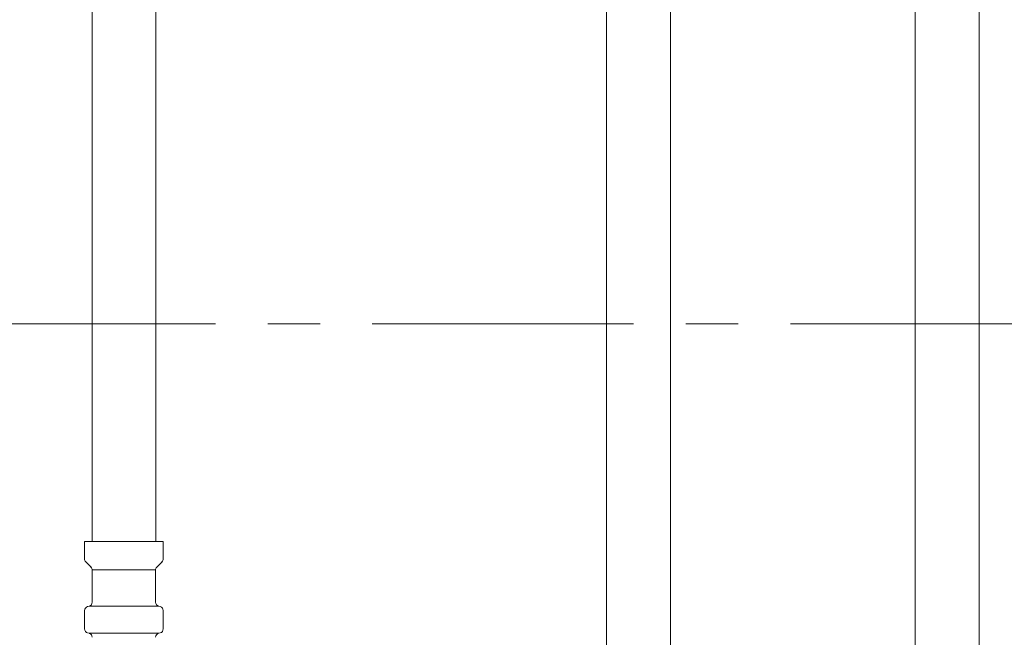
# Model space of a CAD drawing. Units: millimetres. Extents: x 3392 to 15622, y 3126 to 10075.
# Drawn here: x 7346 to 7586, y 4517 to 4667 of the extents above; entities that cross this region are included whole.
import ezdxf

# ---------------------------------------------------------------- set-up
doc = ezdxf.new("R2010")
doc.units = ezdxf.units.MM
doc.linetypes.add('CENTER', pattern=[50.8, 31.75, -6.35, 6.35, -6.35])
doc.linetypes.add('実線', pattern=[0])
doc.layers.add('NoLayerName_010', color=7, linetype='Continuous')
doc.layers.add('ガス管', color=7, linetype='Continuous')
doc.layers.add('図面枠', color=7, linetype='Continuous', lineweight=50)

msp = doc.modelspace()

# ---------------------------------------------------------------- linework, layer by layer
at = {"color": 3, "lineweight": 9}
for p, q in [((7364.02, 5065.9), (7364.02, 4539.9)), ((7379.52, 5065.9), (7379.52, 4539.9)), ((7362.19, 4539.9), (7381.29, 4539.9)), ((7362.19, 4539.9), (7362.19, 4535.67)), ((7381.29, 4539.9), (7381.29, 4535.67)), ((7362.48, 4534.96), (7363.75, 4533.69)), ((7381, 4534.96), (7379.73, 4533.69)), ((7364.04, 4532.99), (7364.04, 4525.17)), ((7364.04, 4532.99), (7379.44, 4532.99)), ((7379.44, 4532.99), (7379.44, 4525.17)), ((7362.93, 4524.1), (7363.3, 4524.2)), ((7363.3, 4524.2), (7380.18, 4524.2)), ((7380.55, 4524.1), (7380.18, 4524.2)), ((7362.19, 4523.14), (7362.19, 4518.66)), ((7381.29, 4523.14), (7381.29, 4518.66)), ((7362.93, 4517.7), (7363.3, 4517.6)), ((7363.3, 4517.6), (7380.18, 4517.6)), ((7380.55, 4517.7), (7380.18, 4517.6))]:
    msp.add_line(p, q, dxfattribs=at)
for centre, start, end in [((7363.19, 4535.67), 180, 225), ((7380.29, 4535.67), 315, 0), ((7363.04, 4532.99), 0, 45), ((7380.44, 4532.99), 135, 180), ((7363.19, 4523.14), 105, 180), ((7363.04, 4525.17), 285, 0), ((7380.44, 4525.17), 180, 255), ((7380.29, 4523.14), 0, 75), ((7363.19, 4518.66), 180, 255), ((7363.04, 4516.63), 0, 75), ((7380.44, 4516.63), 105, 180), ((7380.29, 4518.66), 285, 0)]:
    msp.add_arc(centre, 1, start, end, dxfattribs=at)
at = {"layer": 'NoLayerName_010', "color": 3, "linetype": 'Continuous', "lineweight": 9}
for p, q in [((7564.02, 5065.9), (7564.02, 4139.9)), ((7579.52, 5065.9), (7579.52, 4139.9))]:
    msp.add_line(p, q, dxfattribs=at)
at = {"layer": 'ガス管', "color": 6, "linetype": '実線', "lineweight": 9, "ltscale": 0.001}
for p, q in [((7489.02, 4967.15), (7489.02, 4431.15)), ((7504.52, 4967.15), (7504.52, 4431.15))]:
    msp.add_line(p, q, dxfattribs=at)
at = {"layer": '図面枠', "linetype": 'CENTER', "lineweight": 9, "ltscale": 2}
msp.add_line((8105.19, 4592.8), (6071.82, 4592.8), dxfattribs=at)

doc.saveas('drawing.dxf')
